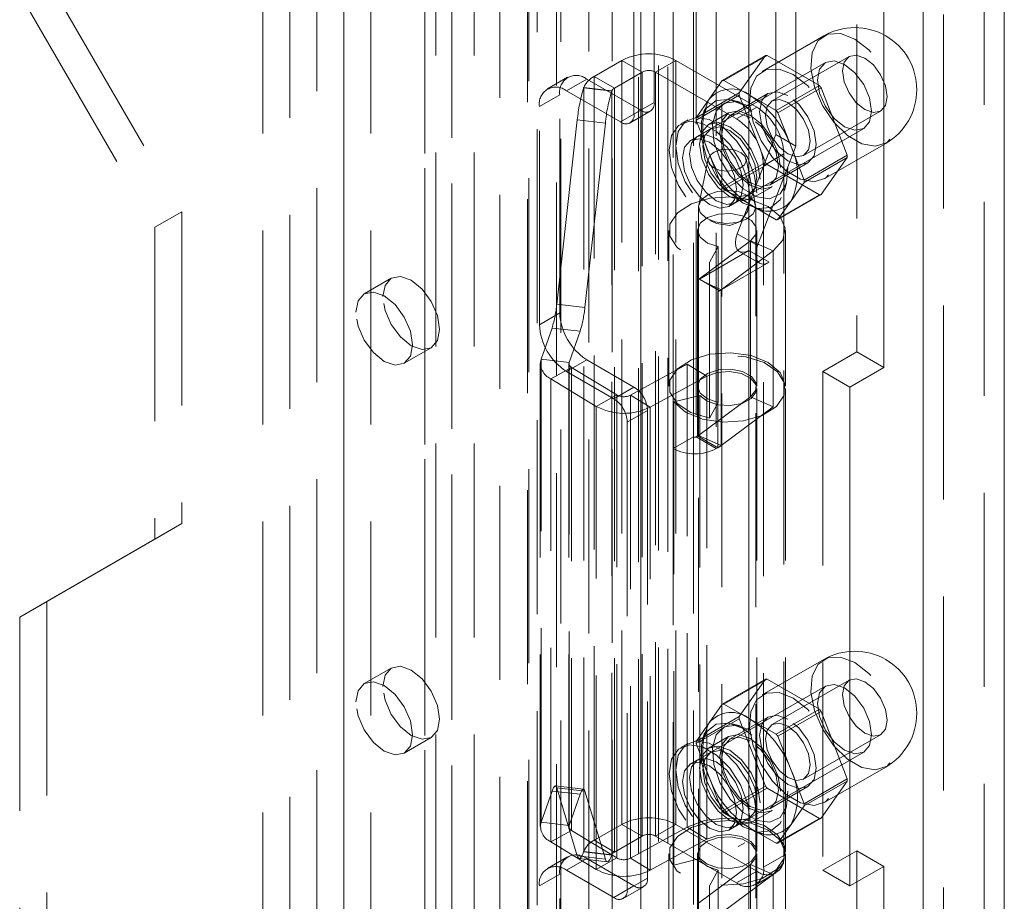
# Model space of a CAD drawing. Units: millimetres. Extents: x 0 to 420, y 0 to 297.
# Drawn here: x 362 to 368, y 188 to 194 of the extents above; entities that cross this region are included whole.
import ezdxf

# ---------------------------------------------------------------- set-up
doc = ezdxf.new("R2010")
doc.units = ezdxf.units.MM
doc.linetypes.add('HIDDEN', pattern=[1.905, 1.27, -0.635])

msp = doc.modelspace()

# ---------------------------------------------------------------- linework, layer by layer
at = {"color": 7, "linetype": 'HIDDEN', "lineweight": 0}
for p, q in [((367.8628, 200.2028), (367.8628, 78.0278)), ((367.5976, 78.2391), (367.5976, 199.9915)), ((367.0293, 199.4592), (367.0293, 191.6)), ((365.7919, 77.8968), (365.7919, 198.949)), ((366.1454, 198.949), (366.1454, 77.8968)), ((365.2744, 198.6466), (365.2744, 81.6914)), ((365.7323, 81.7146), (365.7323, 198.6697)), ((365.428, 198.5845), (365.428, 81.6294)), ((365.5997, 81.638), (365.5997, 198.5932)), ((363.6705, 198.4892), (363.6705, 83.6632)), ((364.9379, 81.2983), (364.9379, 198.485)), ((364.8829, 198.4535), (364.8829, 81.1935)), ((365.064, 198.4254), (365.064, 81.1655)), ((365.0915, 81.2362), (365.0915, 198.4229)), ((363.4938, 198.3872), (363.4938, 83.5611)), ((364.6928, 198.3438), (364.6928, 80.4841)), ((364.8739, 198.3158), (364.8739, 80.4561)), ((364.3776, 198.081), (364.3776, 83.255)), ((364.2009, 197.979), (364.2009, 83.1529)), ((364.2741, 83.0509), (364.2741, 197.8769)), ((364.5241, 83.0509), (364.5241, 197.8769)), ((364.2009, 82.9488), (364.2009, 197.7749)), ((364.3776, 82.8468), (364.3776, 197.6728)), ((363.317, 82.6427), (363.317, 197.4687)), ((363.6705, 197.4687), (363.6705, 82.6427)), ((363.1402, 82.5406), (363.1402, 197.3667)), ((363.8473, 82.5406), (363.8473, 197.3667)), ((366.499, 193.0239), (366.499, 194.4579)), ((365.9598, 191.0438), (365.9598, 194.361)), ((365.9775, 194.361), (365.9775, 191.0438)), ((366.6315, 192.9474), (366.6315, 194.3814)), ((365.8272, 190.9673), (365.8272, 194.2845)), ((366.11, 194.2845), (366.11, 190.9673)), ((361.726, 194.0493), (362.6099, 192.5184)), ((365.7035, 193.968), (365.7035, 193.2332)), ((361.5492, 193.9473), (362.4331, 192.4163)), ((365.5709, 193.8915), (365.5709, 193.1566)), ((366.8129, 193.6689), (366.4108, 193.4368)), ((366.1487, 193.3767), (366.4315, 193.54)), ((366.4427, 193.541), (366.1599, 193.3777)), ((366.4315, 193.54), (366.2604, 193.2964)), ((366.785, 193.3434), (366.4427, 193.541)), ((366.9792, 193.534), (366.4754, 193.2431)), ((365.3103, 193.404), (365.4913, 193.5085)), ((365.6239, 193.432), (365.4913, 193.5085)), ((365.4913, 188.5072), (365.4913, 193.5085)), ((365.7123, 193.432), (365.8449, 193.5085)), ((366.3752, 193.2024), (365.8449, 193.5085)), ((365.8449, 188.5072), (365.8449, 193.5085)), ((366.8247, 193.4953), (365.9851, 193.0106)), ((365.1365, 193.3986), (365.0039, 193.3221)), ((365.2615, 193.3862), (365.1289, 193.3097)), ((365.6151, 193.1821), (365.2615, 193.3862)), ((365.4429, 193.3275), (365.3103, 193.404)), ((365.3103, 188.4027), (365.3103, 193.404)), ((365.4429, 193.3275), (365.6239, 193.432)), ((365.6239, 193.432), (365.6239, 188.4307)), ((365.7123, 188.4307), (365.7123, 193.432)), ((366.2426, 193.1258), (365.7123, 193.432)), ((365.2414, 193.3287), (365.2421, 193.3307)), ((365.2414, 193.3287), (365.4251, 193.3071)), ((365.4258, 193.3091), (365.2421, 193.3307)), ((365.2421, 188.3294), (365.2421, 193.3307)), ((365.4429, 188.3261), (365.4429, 193.3275)), ((366.1487, 193.3767), (366.0631, 193.2549)), ((366.331, 193.2789), (366.1599, 193.3777)), ((366.5022, 193.1801), (366.785, 193.3434)), ((366.7962, 193.3295), (366.5134, 193.1662)), ((366.9674, 192.8883), (366.7962, 193.3295)), ((364.9522, 193.2076), (365.0847, 193.2841)), ((365.0847, 191.8552), (365.0847, 193.2841)), ((365.4825, 193.1056), (365.1289, 193.3097)), ((365.4251, 193.3071), (365.4258, 193.3091)), ((365.4258, 193.3091), (365.4258, 188.3078)), ((366.2604, 193.2964), (365.9775, 193.1332)), ((365.9775, 193.1183), (366.2604, 193.2816)), ((366.4473, 193.2919), (366.1998, 193.149)), ((366.2604, 193.2816), (366.4315, 192.8404)), ((366.5022, 193.1801), (366.331, 193.2789)), ((364.9522, 191.7786), (364.9522, 193.2076)), ((365.7035, 193.2332), (365.5709, 193.1566)), ((366.0631, 193.2549), (365.9775, 193.1332)), ((366.2657, 193.235), (366.2133, 193.2487)), ((366.2426, 193.1258), (366.3752, 193.2024)), ((365.4825, 193.1056), (365.6151, 193.1821)), ((365.545, 193.0994), (365.6776, 193.1759)), ((366.0327, 193.1883), (366.0183, 193.1361)), ((366.1904, 193.1652), (366.0578, 193.0887)), ((366.5989, 192.9456), (366.5134, 193.1662)), ((366.6816, 192.8859), (367.1854, 193.1767)), ((365.0656, 191.9133), (365.1999, 193.12)), ((365.1999, 193.12), (365.3836, 193.0984)), ((365.2494, 191.8918), (365.3836, 193.0984)), ((365.9226, 193.1189), (365.8784, 193.0933)), ((365.9775, 193.1183), (366.0631, 192.8977)), ((366.0734, 193.0616), (365.9409, 192.9851)), ((366.235, 192.5776), (367.0747, 193.0623)), ((366.2464, 192.373), (366.499, 193.0239)), ((366.6315, 192.9474), (366.499, 193.0239)), ((366.379, 192.2965), (366.6315, 192.9474)), ((366.6845, 192.725), (366.5989, 192.9456)), ((366.817, 192.7331), (367.2191, 192.9653)), ((366.0631, 192.8977), (366.1487, 192.6771)), ((366.552, 192.8962), (366.4194, 192.8196)), ((366.552, 188.3031), (366.552, 192.8962)), ((366.6845, 192.725), (366.9674, 192.8883)), ((366.9674, 192.8734), (366.6845, 192.7101)), ((366.7962, 192.6299), (366.9674, 192.8734)), ((366.0567, 192.8641), (365.9946, 192.562)), ((366.4315, 192.8404), (366.1487, 192.6771)), ((366.1599, 192.6632), (366.4427, 192.8265)), ((366.367, 192.562), (366.3049, 192.8641)), ((366.4194, 188.2266), (366.4194, 192.8196)), ((366.4427, 192.8265), (366.785, 192.6289)), ((366.4623, 192.6943), (366.7097, 192.8372)), ((366.3391, 192.6015), (366.4716, 192.6781)), ((366.5553, 192.6562), (366.5697, 192.7083)), ((366.5989, 192.5884), (366.6845, 192.7101)), ((366.1599, 192.6632), (366.331, 192.5644)), ((366.1908, 192.5521), (366.3234, 192.6286)), ((366.785, 192.6289), (366.5022, 192.4656)), ((366.5134, 192.4666), (366.7962, 192.6299)), ((365.9933, 192.5493), (365.9933, 186.119)), ((366.331, 192.5644), (366.5022, 192.4656)), ((366.3683, 186.119), (366.3683, 192.5493)), ((366.5134, 192.4666), (366.5989, 192.5884)), ((362.6099, 192.5184), (362.4331, 192.4163)), ((362.6099, 192.5184), (362.6099, 190.477)), ((366.3604, 192.5436), (366.4127, 192.5299)), ((362.4331, 192.4163), (362.4331, 190.375)), ((365.7995, 192.3962), (365.7995, 191.3755)), ((365.987, 192.3962), (365.987, 191.3755)), ((366.379, 192.2965), (366.2464, 192.373)), ((366.3745, 191.3755), (366.3745, 192.3962)), ((366.562, 191.3755), (366.562, 192.3962)), ((366.3339, 192.3276), (365.993, 192.0739)), ((366.1216, 192.2897), (366.0643, 192.1866)), ((366.1216, 192.2897), (366.1216, 191.269)), ((366.482, 192.2613), (366.3339, 192.3276)), ((366.3339, 191.307), (366.3339, 192.3276)), ((365.9989, 192.077), (366.323, 192.2641)), ((366.482, 192.2613), (366.1411, 192.0075)), ((366.2605, 192.2579), (366.3931, 192.1814)), ((366.4556, 192.1876), (366.323, 192.2641)), ((366.482, 191.2406), (366.482, 192.2613)), ((366.0643, 192.1866), (366.0643, 191.1659)), ((366.1315, 192.0005), (366.4556, 192.1876)), ((363.9812, 192.0822), (363.8045, 191.9802)), ((365.9878, 192.0705), (365.9934, 192.0737)), ((365.9878, 191.0498), (365.9878, 192.0705)), ((365.993, 192.0739), (365.9934, 192.0737)), ((365.993, 192.0739), (365.993, 191.0532)), ((365.9934, 192.0737), (365.9989, 192.0769)), ((365.9989, 192.0769), (365.9989, 192.077)), ((366.1315, 192.0005), (365.9989, 192.077)), ((365.9989, 192.0769), (366.0427, 192.0516)), ((366.0427, 192.0516), (366.1411, 192.0075)), ((366.0427, 192.0516), (366.1311, 192.0005)), ((366.1204, 191.9939), (366.1315, 192.0003)), ((366.1204, 190.9732), (366.1204, 191.9939)), ((366.1311, 192.0005), (366.1315, 192.0003)), ((366.1315, 192.0003), (366.1315, 192.0005)), ((366.1411, 190.9868), (366.1411, 192.0075)), ((365.0656, 191.9133), (365.2494, 191.8918)), ((365.0847, 191.8552), (364.9522, 191.7786)), ((364.9626, 191.5528), (365.0345, 191.7568)), ((365.0345, 191.7568), (365.2182, 191.7352)), ((365.1464, 191.5313), (365.2182, 191.7352)), ((364.0669, 191.5255), (364.2437, 191.6275)), ((367.0293, 191.6), (366.8083, 191.4725)), ((367.0293, 191.6), (367.2061, 191.498)), ((364.9576, 191.5241), (364.9576, 188.4927)), ((365.1464, 191.5313), (364.9626, 191.5528)), ((364.9626, 188.5214), (364.9626, 191.5528)), ((365.1289, 191.4725), (365.2615, 191.549)), ((365.1451, 191.5241), (365.1451, 188.4927)), ((365.1464, 188.4999), (365.1464, 191.5313)), ((365.2615, 191.549), (365.5709, 191.3704)), ((365.9183, 191.5198), (365.548, 191.317)), ((365.9183, 188.4884), (365.9183, 191.5198)), ((366.0474, 191.4413), (365.9183, 191.5198)), ((365.1623, 191.4992), (365.0263, 191.4247)), ((365.1289, 191.4725), (365.4383, 191.2939)), ((365.4597, 191.3183), (365.1623, 191.4992)), ((365.1623, 191.4992), (365.1623, 188.4678)), ((366.8083, 191.4725), (366.8083, 188.2063)), ((366.8083, 191.4725), (366.9851, 191.3704)), ((365.3237, 191.2438), (365.0263, 191.4247)), ((365.0263, 188.3933), (365.0263, 191.4247)), ((366.0474, 191.4413), (365.6771, 191.2385)), ((366.0474, 188.4099), (366.0474, 191.4413)), ((365.5709, 191.3704), (365.4383, 191.2939)), ((366.3745, 188.3288), (366.3745, 191.3602)), ((366.562, 188.3288), (366.562, 191.3602)), ((365.4597, 191.3183), (365.3237, 191.2438)), ((365.4597, 188.2869), (365.4597, 191.3183)), ((365.548, 191.317), (365.6771, 191.2385)), ((365.548, 191.317), (365.548, 188.2856)), ((366.0031, 191.3156), (365.8311, 191.2724)), ((365.8311, 188.241), (365.8311, 191.2724)), ((365.993, 191.0532), (366.3339, 191.307)), ((366.0031, 188.2842), (366.0031, 191.3156)), ((366.1216, 191.269), (366.0643, 191.1659)), ((366.482, 191.2406), (366.3339, 191.307)), ((365.3237, 188.2124), (365.3237, 191.2438)), ((365.5267, 191.1408), (365.6593, 191.2173)), ((365.6593, 191.2173), (365.6593, 188.1553)), ((365.6771, 188.2071), (365.6771, 191.2385)), ((366.1411, 190.9868), (366.482, 191.2406)), ((365.5267, 191.1408), (365.5267, 188.0788)), ((365.9598, 191.0438), (365.8272, 190.9673)), ((365.9598, 187.9818), (365.9598, 191.0438)), ((365.9775, 191.0438), (365.9878, 191.0498)), ((365.9775, 191.0438), (366.11, 190.9673)), ((365.9878, 191.0498), (366.1204, 190.9732)), ((365.993, 191.0532), (366.1411, 190.9868)), ((365.8272, 187.9053), (365.8272, 190.9673)), ((366.11, 190.9673), (366.1204, 190.9732)), ((362.6099, 190.477), (361.726, 189.9666)), ((362.6099, 190.477), (362.4331, 190.375)), ((362.4331, 190.375), (361.5492, 189.8646)), ((361.726, 189.9666), (361.5492, 189.8646)), ((361.726, 189.9666), (361.726, 143.0155)), ((361.5492, 189.8646), (361.5492, 142.9135)), ((366.8129, 189.5862), (366.4108, 189.3541)), ((363.9812, 189.5305), (363.8045, 189.4285)), ((366.1487, 189.294), (366.4315, 189.4573)), ((366.4427, 189.4583), (366.1599, 189.295)), ((366.4315, 189.4573), (366.2604, 189.2137)), ((366.785, 189.2607), (366.4427, 189.4583)), ((366.8247, 189.4126), (365.9851, 188.9279)), ((366.9792, 189.4513), (366.4754, 189.1604)), ((366.1487, 189.294), (366.0631, 189.1722)), ((366.331, 189.1962), (366.1599, 189.295)), ((366.5022, 189.0974), (366.785, 189.2607)), ((366.2604, 189.2137), (365.9775, 189.0505)), ((365.9775, 189.0356), (366.2604, 189.1989)), ((366.4473, 189.2092), (366.1998, 189.0663)), ((366.2604, 189.1989), (366.4315, 188.7577)), ((366.5022, 189.0974), (366.331, 189.1962)), ((366.7962, 189.2468), (366.5134, 189.0835)), ((366.9674, 188.8056), (366.7962, 189.2468)), ((366.0631, 189.1722), (365.9775, 189.0505)), ((366.2657, 189.1523), (366.2133, 189.166)), ((364.0669, 188.9738), (364.2437, 189.0759)), ((366.0327, 189.1056), (366.0183, 189.0534)), ((366.1904, 189.0825), (366.0578, 189.006)), ((366.5989, 188.8629), (366.5134, 189.0835)), ((366.6816, 188.8032), (367.1854, 189.094)), ((365.9226, 189.0362), (365.8784, 189.0106)), ((365.9775, 189.0356), (366.0631, 188.815)), ((366.0734, 188.9789), (365.9409, 188.9024)), ((366.235, 188.4949), (367.0747, 188.9796)), ((366.817, 188.6504), (367.2191, 188.8826)), ((366.0631, 188.815), (366.1487, 188.5944)), ((366.6845, 188.6423), (366.5989, 188.8629)), ((365.2401, 188.7369), (365.0564, 188.7585)), ((365.0656, 188.7454), (365.2494, 188.7239)), ((365.1999, 188.3007), (365.0656, 188.7454)), ((366.4315, 188.7577), (366.1487, 188.5944)), ((366.1599, 188.5805), (366.4427, 188.7438)), ((366.4427, 188.7438), (366.785, 188.5462)), ((366.4623, 188.6116), (366.7097, 188.7545)), ((366.6845, 188.6423), (366.9674, 188.8056)), ((366.9674, 188.7907), (366.6845, 188.6274)), ((366.7962, 188.5472), (366.9674, 188.7907)), ((365.0345, 188.7254), (364.9626, 188.5214)), ((365.0345, 188.7254), (365.2182, 188.7038)), ((365.2182, 188.7038), (365.1464, 188.4999)), ((365.3836, 188.2791), (365.2494, 188.7239)), ((366.5553, 188.5735), (366.5697, 188.6256)), ((366.5989, 188.5057), (366.6845, 188.6274)), ((366.1599, 188.5805), (366.331, 188.4817)), ((366.3391, 188.5188), (366.4716, 188.5954)), ((365.1464, 188.4999), (364.9626, 188.5214)), ((365.4913, 188.5072), (365.3103, 188.4027)), ((365.6239, 188.4307), (365.4913, 188.5072)), ((365.548, 188.2856), (365.9183, 188.4884)), ((365.7123, 188.4307), (365.8449, 188.5072)), ((365.8449, 188.5072), (366.3752, 188.2011)), ((366.0474, 188.4099), (365.9183, 188.4884)), ((366.1908, 188.4694), (366.3234, 188.5459)), ((366.785, 188.5462), (366.5022, 188.3829)), ((366.5134, 188.3839), (366.7962, 188.5472)), ((366.5134, 188.3839), (366.5989, 188.5057)), ((365.1623, 188.4678), (365.0263, 188.3933)), ((365.1623, 188.4678), (365.4597, 188.2869)), ((365.6239, 188.4307), (365.4429, 188.3261)), ((365.7123, 188.4307), (366.2426, 188.1245)), ((366.331, 188.4817), (366.5022, 188.3829)), ((366.3604, 188.4609), (366.4127, 188.4472)), ((365.0263, 188.3933), (365.3237, 188.2124)), ((365.4429, 188.3261), (365.3103, 188.4027)), ((365.6771, 188.2071), (366.0474, 188.4099)), ((366.2533, 188.3611), (366.2975, 188.3866)), ((365.1365, 188.2952), (365.0039, 188.2187)), ((365.1999, 188.3007), (365.3836, 188.2791)), ((365.2421, 188.3294), (365.2414, 188.3274)), ((365.2414, 188.3274), (365.4251, 188.3058)), ((365.4258, 188.3078), (365.2421, 188.3294)), ((365.4258, 188.3078), (365.4251, 188.3058)), ((365.7995, 188.3135), (365.7995, 187.2928)), ((365.987, 188.3135), (365.987, 187.2928)), ((366.3745, 187.2928), (366.3745, 188.3135)), ((366.4194, 188.2266), (366.552, 188.3031)), ((366.562, 187.2928), (366.562, 188.3135)), ((366.8083, 188.2063), (366.9851, 188.3083)), ((367.0293, 188.3339), (367.0293, 140.5662)), ((365.2615, 188.2828), (365.1289, 188.2063)), ((365.2122, 188.2832), (365.3959, 188.2617)), ((365.5709, 188.1042), (365.2615, 188.2828)), ((365.4597, 188.2869), (365.3237, 188.2124)), ((365.548, 188.2856), (365.6771, 188.2071)), ((366.0031, 188.2842), (365.8311, 188.241)), ((365.993, 187.9912), (366.3339, 188.2449)), ((366.482, 188.1786), (366.3339, 188.2449)), ((366.3339, 188.2449), (366.3339, 187.2242)), ((364.9522, 188.1042), (365.0847, 188.1808)), ((365.0847, 186.7518), (365.0847, 188.1808)), ((365.4383, 188.0277), (365.1289, 188.2063)), ((366.1216, 188.207), (366.0643, 188.1039)), ((366.1216, 188.207), (366.1216, 187.1863)), ((366.1411, 187.9248), (366.482, 188.1786)), ((366.3752, 188.2011), (366.2426, 188.1245)), ((366.3676, 188.1121), (366.5002, 188.1887)), ((366.482, 188.1786), (366.482, 187.1579)), ((366.8083, 188.2063), (366.9851, 188.1042)), ((364.9522, 186.6753), (364.9522, 188.1042)), ((365.4383, 188.0277), (365.5709, 188.1042)), ((365.6593, 188.1553), (365.5267, 188.0788)), ((366.0643, 188.1039), (366.0643, 187.0832)), ((365.5008, 188.0215), (365.6334, 188.0981))]:
    msp.add_line(p, q, dxfattribs=at)
at = {"color": 7, "linetype": 'Continuous', "lineweight": 15}
for p, q in [((367.9954, 200.1262), (367.9954, 77.9513)), ((367.465, 199.9149), (367.465, 78.1626)), ((367.2061, 199.3572), (367.2061, 191.498)), ((365.6151, 77.7947), (365.6151, 198.8469)), ((366.3222, 77.7947), (366.3222, 198.8469)), ((367.2061, 191.498), (366.9851, 191.3704)), ((366.9851, 191.3704), (366.9851, 188.1042)), ((366.9851, 188.3083), (367.0293, 188.3339)), ((367.0293, 188.3339), (367.2061, 188.2318)), ((366.9851, 188.1042), (367.2061, 188.2318)), ((367.2061, 188.2318), (367.2061, 140.4642))]:
    msp.add_line(p, q, dxfattribs=at)
at = {"color": 7, "linetype": 'HIDDEN', "lineweight": 0, "flags": 128}
for points in [[(367.016, 193.6488), (366.9228, 193.6847), (366.8396, 193.6807), (366.7755, 193.6374), (366.7376, 193.5593), (366.7297, 193.455), (366.753, 193.3357), (366.8047, 193.2144), (366.8793, 193.1043), (366.9687, 193.0172), (367.0633, 192.9626), (367.1528, 192.9464), (367.2274, 192.9704), (367.2791, 193.032), (367.3023, 193.1244), (367.2945, 193.2378), (367.2565, 193.3597), (367.1925, 193.477), (367.1093, 193.577), (367.016, 193.6488)], [(367.2282, 193.2712), (367.2171, 193.342), (367.1854, 193.4149), (367.1381, 193.4787), (367.0823, 193.5238), (367.0265, 193.5432), (366.9792, 193.534), (366.9476, 193.4976), (366.9365, 193.4396), (366.9476, 193.3687), (366.9792, 193.2958), (367.0265, 193.232), (367.0823, 193.187), (367.1381, 193.1676), (367.1854, 193.1768), (367.2171, 193.2131), (367.2282, 193.2712)], [(366.6139, 193.4167), (366.5206, 193.4525), (366.4374, 193.4486), (366.3734, 193.4052), (366.3354, 193.3271), (366.3276, 193.2228), (366.3508, 193.1035), (366.4025, 192.9823), (366.4771, 192.8721), (366.5666, 192.785), (366.6611, 192.7304), (366.7506, 192.7143), (366.8252, 192.7383), (366.8769, 192.7998), (366.9001, 192.8923), (366.8923, 193.0056), (366.8543, 193.1275), (366.7903, 193.2449), (366.7071, 193.3448), (366.6139, 193.4167)], [(367.1265, 193.1768), (367.1131, 193.2627), (367.0747, 193.351), (367.0174, 193.4284), (366.9497, 193.483), (366.8821, 193.5065), (366.8247, 193.4953), (366.7864, 193.4512), (366.773, 193.3809), (366.7864, 193.295), (366.8247, 193.2066), (366.8821, 193.1293), (366.9497, 193.0747), (367.0174, 193.0512), (367.0747, 193.0623), (367.1131, 193.1064), (367.1265, 193.1768)], [(366.5785, 193.2789), (366.5075, 193.3036), (366.4473, 193.2919), (366.407, 193.2455), (366.3929, 193.1717), (366.407, 193.0815), (366.4473, 192.9887), (366.5075, 192.9075), (366.5785, 192.8502), (366.6495, 192.8255), (366.7098, 192.8372), (366.75, 192.8835), (366.7641, 192.9574), (366.75, 193.0476), (366.7098, 193.1403), (366.6495, 193.2215), (366.5785, 193.2789)], [(366.2868, 193.2176), (366.1916, 193.2532), (366.1079, 193.2457), (366.0457, 193.1961), (366.0126, 193.1103), (366.0126, 192.9986), (366.0457, 192.8746), (366.1079, 192.7532), (366.1916, 192.649), (366.2868, 192.5746), (366.382, 192.5391), (366.4658, 192.5465), (366.5279, 192.5962), (366.561, 192.682), (366.561, 192.7937), (366.5279, 192.9177), (366.4658, 193.0391), (366.382, 193.1433), (366.2868, 193.2176)], [(366.331, 193.2074), (366.2416, 193.2397), (366.1643, 193.2291), (366.1095, 193.1769), (366.0846, 193.0903), (366.093, 192.9809), (366.1335, 192.8634), (366.2007, 192.7539), (366.2855, 192.667), (366.3765, 192.6145), (366.4613, 192.6035), (366.5285, 192.6354), (366.569, 192.706), (366.5774, 192.8058), (366.5525, 192.9211), (366.4977, 193.0366), (366.4204, 193.1365), (366.331, 193.2074)], [(366.5785, 193.2329), (366.6343, 193.1879), (366.6816, 193.1241), (366.7132, 193.0512), (366.7243, 192.9803), (366.7132, 192.9223), (366.6816, 192.8859), (366.6343, 192.8767), (366.5785, 192.8961), (366.5227, 192.9412), (366.4754, 193.005), (366.4438, 193.0779), (366.4327, 193.1487), (366.4438, 193.2068), (366.4754, 193.2431), (366.5227, 193.2523), (366.5785, 193.2329)], [(366.3752, 192.641), (366.3592, 192.755), (366.3132, 192.8736), (366.2426, 192.9827), (366.1561, 193.0691), (366.064, 193.1222), (365.9775, 193.1358), (365.9069, 193.1082), (365.8609, 193.0427), (365.8449, 192.9472), (365.8609, 192.8332), (365.9069, 192.7145), (365.9775, 192.6054), (366.064, 192.5191), (366.1561, 192.466), (366.2426, 192.4524), (366.3132, 192.48), (366.3592, 192.5455), (366.3752, 192.641)], [(366.5299, 192.8068), (366.5148, 192.9035), (366.4716, 193.0029), (366.4071, 193.0899), (366.331, 193.1513), (366.2549, 193.1778), (366.1904, 193.1652), (366.1473, 193.1156), (366.1321, 193.0365), (366.1473, 192.9398), (366.1904, 192.8404), (366.2549, 192.7534), (366.331, 192.692), (366.4071, 192.6655), (366.4716, 192.6781), (366.5148, 192.7277), (366.5299, 192.8068)], [(366.331, 193.136), (366.26, 193.1607), (366.1998, 193.149), (366.1595, 193.1027), (366.1454, 193.0288), (366.1595, 192.9386), (366.1998, 192.8459), (366.26, 192.7646), (366.331, 192.7073), (366.4021, 192.6826), (366.4623, 192.6943), (366.5025, 192.7406), (366.5166, 192.8145), (366.5025, 192.9047), (366.4623, 192.9974), (366.4021, 193.0787), (366.331, 193.136)], [(366.331, 192.6155), (366.315, 192.7295), (366.269, 192.8481), (366.1984, 192.9572), (366.1119, 193.0435), (366.0198, 193.0967), (365.9333, 193.1103), (365.8627, 193.0827), (365.8167, 193.0171), (365.8007, 192.9217), (365.8167, 192.8077), (365.8627, 192.689), (365.9333, 192.5799), (366.0143, 192.498)], [(366.3973, 192.7303), (366.3822, 192.8269), (366.3391, 192.9263), (366.2745, 193.0133), (366.1984, 193.0748), (366.1223, 193.1012), (366.0578, 193.0887), (366.0147, 193.0391), (365.9996, 192.9599), (366.0147, 192.8633), (366.0578, 192.7639), (366.1223, 192.6769), (366.1984, 192.6155), (366.2745, 192.589), (366.3391, 192.6015), (366.3822, 192.6512), (366.3973, 192.7303)], [(366.0217, 192.9472), (366.0351, 193.0175), (366.0734, 193.0616), (366.1308, 193.0728), (366.1984, 193.0492), (366.2661, 192.9947), (366.3234, 192.9173), (366.3618, 192.829), (366.3752, 192.7431), (366.3618, 192.6727), (366.3234, 192.6286), (366.2661, 192.6175), (366.1984, 192.641), (366.1308, 192.6956), (366.0734, 192.7729), (366.0351, 192.8613), (366.0217, 192.9472)], [(366.2868, 192.692), (366.2734, 192.7779), (366.235, 192.8663), (366.1777, 192.9436), (366.11, 192.9982), (366.0424, 193.0217), (365.985, 193.0106), (365.9467, 192.9665), (365.9333, 192.8961), (365.9467, 192.8103), (365.985, 192.7219), (366.0424, 192.6445), (366.11, 192.59), (366.1777, 192.5664), (366.235, 192.5776), (366.2734, 192.6217), (366.2868, 192.692)], [(365.8891, 192.8706), (365.9025, 192.941), (365.9409, 192.9851), (365.9982, 192.9962), (366.0659, 192.9727), (366.1335, 192.9181), (366.1909, 192.8408), (366.2292, 192.7524), (366.2426, 192.6665), (366.2292, 192.5962), (366.1909, 192.5521), (366.1335, 192.5409), (366.0659, 192.5644), (365.9982, 192.619), (365.9409, 192.6964), (365.9025, 192.7847), (365.8891, 192.8706)], [(366.0559, 192.8586), (366.0675, 192.886), (366.0963, 192.9087), (366.138, 192.9233), (366.1862, 192.9276), (366.2336, 192.9209), (366.2729, 192.9042), (366.2982, 192.8802), (366.3056, 192.8523)], [(366.3056, 192.8523), (366.294, 192.825), (366.2652, 192.8023), (366.2235, 192.7877), (366.1753, 192.7834), (366.1279, 192.7901), (366.0886, 192.8067), (366.0633, 192.8308), (366.0559, 192.8586)], [(366.482, 192.2613), (366.5452, 192.3315), (366.5612, 192.4101), (366.5281, 192.4869), (366.45, 192.552), (366.3372, 192.5969), (366.2041, 192.6159), (366.068, 192.6064), (365.9465, 192.5698), (365.8552, 192.5107), (365.8061, 192.4368), (365.8054, 192.3577), (365.8532, 192.2835), (365.9434, 192.2239), (366.0643, 192.1866)], [(365.9934, 192.554), (366.0108, 192.595), (366.0541, 192.6291), (366.1166, 192.651), (366.1889, 192.6574), (366.26, 192.6474), (366.319, 192.6224), (366.357, 192.5863), (366.3681, 192.5446)], [(366.0677, 192.4613), (366.1119, 192.4404), (366.1984, 192.4269), (366.269, 192.4545), (366.315, 192.52), (366.331, 192.6155)], [(366.3681, 192.5446), (366.3507, 192.5035), (366.3074, 192.4695), (366.2449, 192.4476), (366.1726, 192.4411), (366.1015, 192.4512), (366.0425, 192.4761), (366.0046, 192.5123), (365.9934, 192.554)], [(366.3339, 192.3276), (366.3691, 192.3698), (366.3712, 192.4166), (366.34, 192.4599), (366.2809, 192.4919), (366.2042, 192.5072), (366.1234, 192.503), (366.0527, 192.4801), (366.0044, 192.4425), (365.987, 192.3967), (366.0036, 192.3509), (366.0512, 192.313), (366.1216, 192.2897)], [(366.323, 192.2641), (366.3001, 192.2544), (366.2788, 192.2523), (366.2605, 192.2579), (366.2464, 192.271), (366.2376, 192.2905), (366.2346, 192.3152), (366.2376, 192.3433), (366.2464, 192.373)], [(366.4556, 192.1876), (366.4327, 192.1779), (366.4114, 192.1757), (366.3931, 192.1814), (366.379, 192.1944), (366.3702, 192.2139), (366.3672, 192.2386), (366.3702, 192.2668), (366.379, 192.2965)], [(363.9269, 191.962), (363.941, 192.0359), (363.9812, 192.0822), (364.0414, 192.0939), (364.1125, 192.0692), (364.1835, 192.0119), (364.2437, 191.9307), (364.284, 191.8379), (364.2981, 191.7477), (364.284, 191.6739), (364.2437, 191.6276), (364.1835, 191.6159), (364.1125, 191.6405), (364.0414, 191.6979), (363.9812, 191.7791), (363.941, 191.8719), (363.9269, 191.962)], [(363.7501, 191.86), (363.7642, 191.9339), (363.8044, 191.9802), (363.8647, 191.9919), (363.9357, 191.9672), (364.0067, 191.9099), (364.0669, 191.8286), (364.1072, 191.7359), (364.1213, 191.6457), (364.1072, 191.5718), (364.0669, 191.5255), (364.0067, 191.5138), (363.9357, 191.5385), (363.8647, 191.5958), (363.8044, 191.677), (363.7642, 191.7698), (363.7501, 191.86)], [(366.0643, 191.1659), (365.9434, 191.2033), (365.8532, 191.2629), (365.8054, 191.337), (365.8061, 191.4162), (365.8552, 191.49), (365.9465, 191.5491), (366.068, 191.5857), (366.2041, 191.5952), (366.3372, 191.5762), (366.45, 191.5313), (366.5281, 191.4662), (366.5612, 191.3895), (366.5452, 191.3109), (366.482, 191.2406)], [(365.8311, 191.2724), (365.9075, 191.2067), (366.0192, 191.1608), (366.1518, 191.1407), (366.2881, 191.149), (366.4106, 191.1846), (366.5033, 191.2429), (366.5544, 191.3163), (366.5571, 191.3954), (366.5112, 191.47), (366.4225, 191.5304), (366.3026, 191.5687), (366.167, 191.5801), (366.0331, 191.5631), (365.9183, 191.5198)], [(366.1216, 191.269), (366.0512, 191.2923), (366.0036, 191.3302), (365.987, 191.3761), (366.0044, 191.4218), (366.0527, 191.4594), (366.1234, 191.4823), (366.2042, 191.4865), (366.2809, 191.4712), (366.34, 191.4392), (366.3712, 191.396), (366.3691, 191.3491), (366.3339, 191.307)], [(366.0031, 191.3156), (366.0503, 191.2775), (366.1204, 191.2539), (366.201, 191.2489), (366.2781, 191.2635), (366.3382, 191.295), (366.3706, 191.3379), (366.3698, 191.3847), (366.3358, 191.4272), (366.2747, 191.458), (366.1971, 191.4716), (366.1166, 191.4657), (366.0474, 191.4413)], [(367.016, 189.5661), (366.9228, 189.602), (366.8396, 189.598), (366.7755, 189.5547), (366.7376, 189.4766), (366.7297, 189.3723), (366.753, 189.253), (366.8047, 189.1317), (366.8793, 189.0216), (366.9687, 188.9345), (367.0633, 188.8799), (367.1528, 188.8637), (367.2274, 188.8877), (367.2791, 188.9493), (367.3023, 189.0417), (367.2945, 189.1551), (367.2565, 189.277), (367.1925, 189.3943), (367.1093, 189.4943), (367.016, 189.5661)], [(363.9269, 189.4103), (363.941, 189.4842), (363.9812, 189.5305), (364.0414, 189.5422), (364.1125, 189.5175), (364.1835, 189.4602), (364.2437, 189.379), (364.284, 189.2862), (364.2981, 189.196), (364.284, 189.1222), (364.2437, 189.0759), (364.1835, 189.0642), (364.1125, 189.0889), (364.0414, 189.1462), (363.9812, 189.2274), (363.941, 189.3202), (363.9269, 189.4103)], [(367.2282, 189.1885), (367.2171, 189.2593), (367.1854, 189.3322), (367.1381, 189.396), (367.0823, 189.4411), (367.0265, 189.4605), (366.9792, 189.4513), (366.9476, 189.4149), (366.9365, 189.3569), (366.9476, 189.286), (366.9792, 189.2131), (367.0265, 189.1493), (367.0823, 189.1043), (367.1381, 189.0849), (367.1854, 189.094), (367.2171, 189.1304), (367.2282, 189.1885)], [(363.7501, 189.3083), (363.7642, 189.3822), (363.8044, 189.4285), (363.8647, 189.4402), (363.9357, 189.4155), (364.0067, 189.3582), (364.0669, 189.2769), (364.1072, 189.1842), (364.1213, 189.094), (364.1072, 189.0201), (364.0669, 188.9738), (364.0067, 188.9621), (363.9357, 188.9868), (363.8647, 189.0441), (363.8044, 189.1254), (363.7642, 189.2181), (363.7501, 189.3083)], [(367.1265, 189.0941), (367.1131, 189.18), (367.0747, 189.2683), (367.0174, 189.3457), (366.9497, 189.4003), (366.8821, 189.4238), (366.8247, 189.4126), (366.7864, 189.3685), (366.773, 189.2982), (366.7864, 189.2123), (366.8247, 189.1239), (366.8821, 189.0466), (366.9497, 188.992), (367.0174, 188.9685), (367.0747, 188.9796), (367.1131, 189.0237), (367.1265, 189.0941)], [(366.6139, 189.3339), (366.5206, 189.3698), (366.4374, 189.3659), (366.3734, 189.3225), (366.3354, 189.2444), (366.3276, 189.1401), (366.3508, 189.0208), (366.4025, 188.8996), (366.4771, 188.7894), (366.5666, 188.7023), (366.6611, 188.6477), (366.7506, 188.6316), (366.8252, 188.6556), (366.8769, 188.7171), (366.9001, 188.8096), (366.8923, 188.9229), (366.8543, 189.0448), (366.7903, 189.1621), (366.7071, 189.2621), (366.6139, 189.3339)], [(366.5785, 189.1962), (366.5075, 189.2209), (366.4473, 189.2092), (366.407, 189.1628), (366.3929, 189.089), (366.407, 188.9988), (366.4473, 188.906), (366.5075, 188.8248), (366.5785, 188.7675), (366.6495, 188.7428), (366.7098, 188.7545), (366.75, 188.8008), (366.7641, 188.8747), (366.75, 188.9648), (366.7098, 189.0576), (366.6495, 189.1388), (366.5785, 189.1962)], [(366.2868, 189.1349), (366.1916, 189.1705), (366.1079, 189.163), (366.0457, 189.1134), (366.0126, 189.0275), (366.0126, 188.9159), (366.0457, 188.7919), (366.1079, 188.6705), (366.1916, 188.5663), (366.2868, 188.4919), (366.382, 188.4564), (366.4658, 188.4638), (366.5279, 188.5135), (366.561, 188.5993), (366.561, 188.711), (366.5279, 188.835), (366.4658, 188.9564), (366.382, 189.0606), (366.2868, 189.1349)], [(366.331, 189.1247), (366.2416, 189.157), (366.1643, 189.1464), (366.1095, 189.0942), (366.0846, 189.0076), (366.093, 188.8982), (366.1335, 188.7807), (366.2007, 188.6712), (366.2855, 188.5843), (366.3765, 188.5318), (366.4613, 188.5208), (366.5285, 188.5527), (366.569, 188.6233), (366.5774, 188.7231), (366.5525, 188.8384), (366.4977, 188.9539), (366.4204, 189.0538), (366.331, 189.1247)], [(366.5785, 189.1502), (366.6343, 189.1052), (366.6816, 189.0414), (366.7132, 188.9685), (366.7243, 188.8976), (366.7132, 188.8396), (366.6816, 188.8032), (366.6343, 188.794), (366.5785, 188.8134), (366.5227, 188.8584), (366.4754, 188.9223), (366.4438, 188.9952), (366.4327, 189.066), (366.4438, 189.1241), (366.4754, 189.1604), (366.5227, 189.1696), (366.5785, 189.1502)], [(366.5299, 188.7241), (366.5148, 188.8208), (366.4716, 188.9202), (366.4071, 189.0072), (366.331, 189.0686), (366.2549, 189.095), (366.1904, 189.0825), (366.1473, 189.0329), (366.1321, 188.9538), (366.1473, 188.8571), (366.1904, 188.7577), (366.2549, 188.6707), (366.331, 188.6093), (366.4071, 188.5828), (366.4716, 188.5954), (366.5148, 188.645), (366.5299, 188.7241)], [(366.331, 189.0533), (366.26, 189.078), (366.1998, 189.0663), (366.1595, 189.02), (366.1454, 188.9461), (366.1595, 188.8559), (366.1998, 188.7632), (366.26, 188.6819), (366.331, 188.6246), (366.4021, 188.5999), (366.4623, 188.6116), (366.5025, 188.6579), (366.5166, 188.7318), (366.5025, 188.822), (366.4623, 188.9147), (366.4021, 188.996), (366.331, 189.0533)], [(366.331, 188.5328), (366.315, 188.6468), (366.269, 188.7654), (366.1984, 188.8745), (366.1119, 188.9608), (366.0198, 189.014), (365.9333, 189.0276), (365.8627, 189), (365.8167, 188.9344), (365.8007, 188.8389), (365.8167, 188.725), (365.8627, 188.6063), (365.9333, 188.4972), (366.0198, 188.4109), (366.1119, 188.3577), (366.1984, 188.3442), (366.269, 188.3718), (366.315, 188.4373), (366.331, 188.5328)], [(366.3752, 188.5583), (366.3592, 188.6723), (366.3132, 188.7909), (366.2426, 188.9), (366.1561, 188.9864), (366.064, 189.0395), (365.9775, 189.0531), (365.9069, 189.0255), (365.8609, 188.96), (365.8449, 188.8645), (365.8609, 188.7505), (365.9069, 188.6318), (365.9775, 188.5227), (366.064, 188.4364), (366.1561, 188.3833), (366.2426, 188.3697), (366.3132, 188.3973), (366.3592, 188.4628), (366.3752, 188.5583)], [(366.3973, 188.6476), (366.3822, 188.7442), (366.3391, 188.8436), (366.2745, 188.9306), (366.1984, 188.9921), (366.1223, 189.0185), (366.0578, 189.006), (366.0147, 188.9564), (365.9996, 188.8772), (366.0147, 188.7806), (366.0578, 188.6812), (366.1223, 188.5942), (366.1984, 188.5328), (366.2745, 188.5063), (366.3391, 188.5188), (366.3822, 188.5685), (366.3973, 188.6476)], [(366.2868, 188.6093), (366.2734, 188.6952), (366.235, 188.7836), (366.1777, 188.8609), (366.11, 188.9155), (366.0424, 188.939), (365.985, 188.9279), (365.9467, 188.8838), (365.9333, 188.8134), (365.9467, 188.7275), (365.985, 188.6392), (366.0424, 188.5618), (366.11, 188.5072), (366.1777, 188.4837), (366.235, 188.4949), (366.2734, 188.539), (366.2868, 188.6093)], [(366.0217, 188.8645), (366.0351, 188.9348), (366.0734, 188.9789), (366.1308, 188.9901), (366.1984, 188.9665), (366.2661, 188.912), (366.3234, 188.8346), (366.3618, 188.7462), (366.3752, 188.6604), (366.3618, 188.59), (366.3234, 188.5459), (366.2661, 188.5348), (366.1984, 188.5583), (366.1308, 188.6129), (366.0734, 188.6902), (366.0351, 188.7786), (366.0217, 188.8645)], [(365.8891, 188.7879), (365.9025, 188.8583), (365.9409, 188.9024), (365.9982, 188.9135), (366.0659, 188.89), (366.1335, 188.8354), (366.1909, 188.7581), (366.2292, 188.6697), (366.2426, 188.5838), (366.2292, 188.5135), (366.1909, 188.4694), (366.1335, 188.4582), (366.0659, 188.4817), (365.9982, 188.5363), (365.9409, 188.6137), (365.9025, 188.702), (365.8891, 188.7879)], [(365.0656, 188.7454), (365.0628, 188.7526), (365.0596, 188.7569), (365.0561, 188.7586), (365.0521, 188.7573), (365.048, 188.7533), (365.0436, 188.7466), (365.0391, 188.7373), (365.0345, 188.7254)], [(365.2494, 188.7239), (365.2466, 188.731), (365.2434, 188.7354), (365.2398, 188.737), (365.2359, 188.7358), (365.2317, 188.7318), (365.2273, 188.725), (365.2228, 188.7157), (365.2182, 188.7038)], [(366.482, 188.1786), (366.5452, 188.2488), (366.5612, 188.3274), (366.5281, 188.4042), (366.45, 188.4693), (366.3372, 188.5142), (366.2041, 188.5331), (366.068, 188.5237), (365.9465, 188.4871), (365.8552, 188.428), (365.8061, 188.3541), (365.8054, 188.275), (365.8532, 188.2008), (365.9434, 188.1412), (366.0643, 188.1039)], [(365.9183, 188.4884), (366.0331, 188.5317), (366.167, 188.5487), (366.3026, 188.5373), (366.4225, 188.499), (366.5112, 188.4386), (366.5571, 188.364), (366.5544, 188.2849), (366.5033, 188.2115), (366.4106, 188.1532), (366.2881, 188.1176), (366.1518, 188.1093), (366.0192, 188.1294), (365.9075, 188.1753), (365.8311, 188.241)], [(366.3339, 188.2449), (366.3691, 188.2871), (366.3712, 188.3339), (366.34, 188.3772), (366.2809, 188.4092), (366.2042, 188.4245), (366.1234, 188.4203), (366.0527, 188.3974), (366.0044, 188.3598), (365.987, 188.314), (366.0036, 188.2682), (366.0512, 188.2303), (366.1216, 188.207)], [(366.0474, 188.4099), (366.1166, 188.4343), (366.1971, 188.4402), (366.2747, 188.4266), (366.3358, 188.3958), (366.3698, 188.3533), (366.3706, 188.3065), (366.3382, 188.2636), (366.2781, 188.2321), (366.201, 188.2175), (366.1204, 188.2225), (366.0503, 188.2461), (366.0031, 188.2842)], [(365.2414, 188.3274), (365.2352, 188.3116), (365.2292, 188.2991), (365.2234, 188.2901), (365.2178, 188.2848), (365.2126, 188.2832), (365.2078, 188.2853), (365.2036, 188.2912), (365.1999, 188.3007)], [(365.4251, 188.3058), (365.419, 188.29), (365.413, 188.2775), (365.4071, 188.2686), (365.4016, 188.2632), (365.3964, 188.2616), (365.3916, 188.2638), (365.3873, 188.2696), (365.3836, 188.2791)]]:
    msp.add_lwpolyline(points, dxfattribs=at)
at = {"color": 7, "linetype": 'HIDDEN', "lineweight": 0}
for centre, radius, start, end in [((367.016, 193.3171), 0.4063, 0, 119.99731), ((365.6681, 193.1673), 0.3843, 62.60967, 117.39033), ((366.455, 193.3401), 0.2013, 93.51341, 96.70562), ((365.1925, 193.3016), 0.1092, 50.79671, 189.21404), ((365.3765, 193.274), 0.1459, 116.99516, 157.11218), ((365.6681, 193.3467), 0.0961, 62.60967, 117.39033), ((365.0599, 193.2251), 0.1092, 50.79671, 189.21404), ((366.2334, 193.023), 1.038, 162.87451, 174.64043), ((365.4594, 193.2949), 0.0365, 116.99516, 157.11218), ((366.2093, 193.1299), 0.1924, 50.75183, 139.4672), ((366.1722, 193.1768), 0.2013, 93.51341, 96.70562), ((366.1605, 192.8299), 0.8085, 38.16298, 39.42616), ((366.4171, 193.0015), 1.038, 162.87451, 174.64043), ((366.7317, 193.289), 0.4714, 179.09505, 180.90495), ((365.9689, 192.7135), 0.6715, 20.22711, 57.36203), ((367.016, 193.3171), 0.4062, 299.99731, 0), ((365.6496, 193.2244), 0.0546, 230.79671, 9.21404), ((366.4204, 193.0763), 0.3994, 153.43643, 206.56357), ((366.1682, 192.8787), 0.3842, 2.60548, 57.39452), ((365.517, 193.1479), 0.0546, 230.79671, 9.21404), ((366.4489, 193.1257), 0.4714, 179.09505, 180.90495), ((365.8776, 192.6666), 0.8085, 38.16298, 39.42616), ((366.0356, 192.8022), 0.3842, 2.60548, 57.39452), ((366.2417, 192.767), 0.3994, 333.43643, 26.56357), ((366.6932, 193.1298), 0.6715, 200.22711, 237.36203), ((366.496, 192.8809), 0.4714, 359.09505, 0.90495), ((367.0672, 193.34), 0.8085, 218.16298, 219.42616), ((366.7844, 193.1767), 0.8085, 218.16298, 219.42616), ((366.2131, 192.7176), 0.4714, 359.09505, 0.90495), ((366.7727, 192.8298), 0.2013, 273.51341, 276.70562), ((366.4527, 192.7134), 0.1924, 230.75183, 319.4672), ((366.4898, 192.6665), 0.2013, 273.51341, 276.70562), ((365.9611, 192.1168), 0.0534, 299.88975, 306.55041), ((366.0081, 192.1885), 0.2246, 299.9715, 303.20007), ((366.0198, 192.1707), 0.2033, 303.19787, 306.63494), ((364.2905, 191.9861), 0.7785, 342.87451, 354.64043), ((365.4685, 191.8727), 0.3842, 182.60548, 237.39452), ((364.4742, 191.9645), 0.7785, 342.87451, 354.64043), ((365.336, 191.7961), 0.3842, 182.60548, 237.39452), ((365.0699, 191.5263), 0.1105, 166.08511, 246.74312), ((365.1732, 191.5246), 0.0276, 166.08511, 246.74312), ((365.4674, 191.2086), 0.1921, 2.60548, 57.39452), ((365.3348, 191.132), 0.1921, 2.60548, 57.39452), ((365.5051, 191.4029), 0.096, 241.73072, 296.53715), ((365.5055, 191.582), 0.384, 241.73072, 296.53715), ((365.9686, 191.0609), 0.0192, 242.60967, 297.39033), ((365.9611, 191.0961), 0.0534, 299.88975, 306.55041), ((365.9686, 191.2402), 0.3074, 242.60967, 297.39033), ((366.0138, 191.1586), 0.2138, 299.88975, 306.55041), ((367.016, 189.2344), 0.4063, 0, 119.99731), ((366.455, 189.2574), 0.2013, 93.51341, 96.70562), ((366.1722, 189.0941), 0.2013, 93.51341, 96.70562), ((366.1605, 188.7472), 0.8085, 38.16298, 39.42616), ((366.2093, 189.0472), 0.1924, 50.75183, 139.4672), ((366.7317, 189.2063), 0.4714, 179.09505, 180.90495), ((365.9689, 188.6308), 0.6715, 20.22711, 57.36203), ((367.016, 189.2344), 0.4062, 299.99731, 0), ((366.4204, 188.9936), 0.3994, 153.43643, 206.56357), ((365.8776, 188.5839), 0.8085, 38.16298, 39.42616), ((366.4489, 189.043), 0.4714, 179.09505, 180.90495), ((366.6932, 189.0471), 0.6715, 200.22711, 237.36203), ((366.2417, 188.6843), 0.3994, 333.43643, 26.56357), ((367.0672, 189.2573), 0.8085, 218.16298, 219.42616), ((366.496, 188.7982), 0.4714, 359.09505, 0.90495), ((366.2131, 188.6349), 0.4714, 359.09505, 0.90495), ((365.6681, 188.166), 0.3843, 62.60967, 117.39033), ((366.7844, 189.094), 0.8085, 218.16298, 219.42616), ((365.0699, 188.4949), 0.1105, 166.08511, 246.74312), ((365.1732, 188.4932), 0.0276, 166.08511, 246.74312), ((366.4527, 188.6307), 0.1924, 230.75183, 319.4672), ((366.7727, 188.7471), 0.2013, 273.51341, 276.70562), ((365.6681, 188.3454), 0.0961, 62.60967, 117.39033), ((365.3765, 188.2726), 0.1459, 116.99516, 157.11218), ((366.4898, 188.5838), 0.2013, 273.51341, 276.70562), ((365.1925, 188.1982), 0.1092, 50.79671, 189.21404), ((365.4594, 188.2936), 0.0365, 116.99516, 157.11218), ((366.4442, 188.2857), 0.1092, 230.79671, 9.21404), ((365.0599, 188.1217), 0.1092, 50.79671, 189.21404), ((365.5051, 188.3715), 0.096, 241.73072, 296.53715), ((365.5055, 188.5506), 0.384, 241.73072, 296.53715), ((366.3116, 188.2091), 0.1092, 230.79671, 9.21404), ((365.6054, 188.1465), 0.0546, 230.79671, 9.21404), ((365.4728, 188.07), 0.0546, 230.79671, 9.21404)]:
    msp.add_arc(centre, radius, start, end, dxfattribs=at)

doc.saveas('drawing.dxf')
